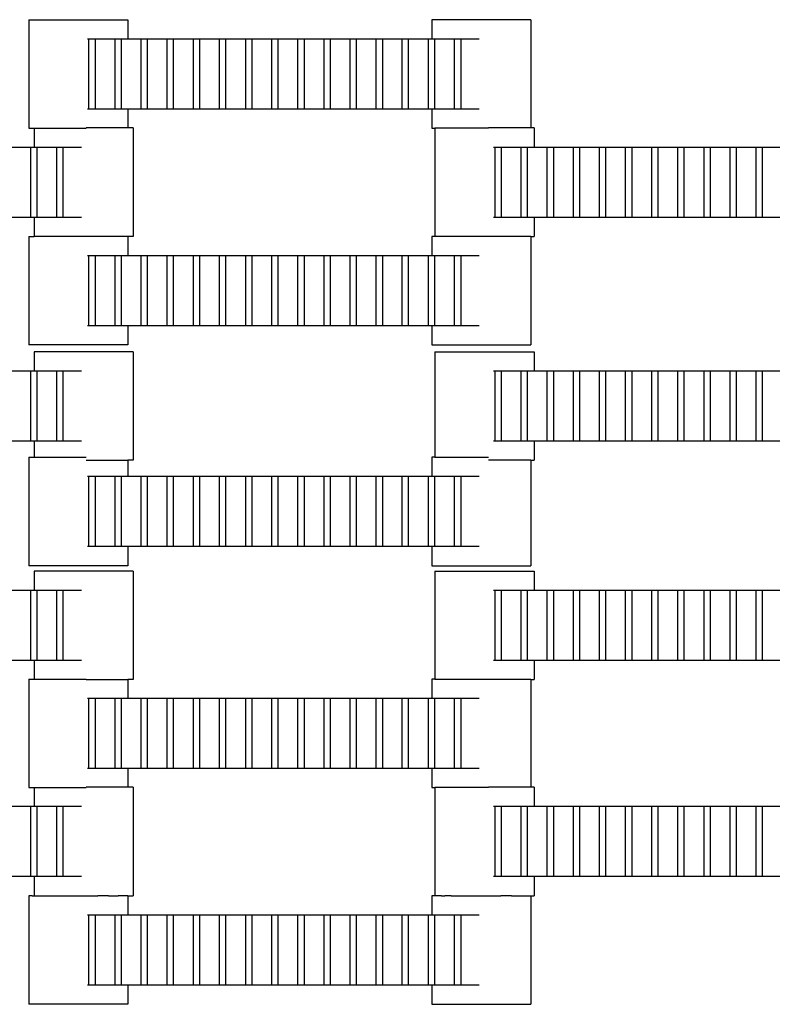
# Model space of a CAD drawing. Units: inches. Extents: x 2811 to 3797, y -3276 to -2612.
# Drawn here: x 3294 to 3309, y -3077 to -3057 of the extents above; entities that cross this region are included whole.
import ezdxf

# ---------------------------------------------------------------- set-up
doc = ezdxf.new("R2010")
doc.units = ezdxf.units.IN
doc.header["$MEASUREMENT"] = 0
doc.layers.add('VP-EQ', color=7, linetype='Continuous', true_color=0x8a3492, plot=False)

# ---------------------------------------------------------------- blocks, each defined once
blk = doc.blocks.new('2211')
at = {"layer": 'VP-EQ', "color": 0}
for p, q in [((73.98, 10.57), (73.98, 8.41)), ((73.98, 10.57), (75.955, 10.57)), ((75.955, 10.57), (75.955, 10.19)), ((82.006, 10.57), (82.006, 10.19)), ((83.981, 10.57), (82.006, 10.57)), ((83.981, 10.57), (83.981, 8.414)), ((75.149, 10.19), (75.177, 10.19)), ((75.177, 10.19), (75.298, 10.19)), ((75.177, 8.79), (75.177, 10.19)), ((75.298, 10.19), (75.697, 10.19)), ((75.298, 10.19), (75.298, 8.79)), ((75.697, 10.19), (75.818, 10.19)), ((75.697, 8.79), (75.697, 10.19)), ((75.818, 10.19), (75.818, 8.79)), ((75.818, 10.19), (75.955, 10.19)), ((75.955, 10.19), (76.217, 10.19)), ((76.217, 10.19), (76.338, 10.19)), ((76.217, 8.79), (76.217, 10.19)), ((76.338, 10.19), (76.338, 8.79)), ((76.338, 10.19), (76.737, 10.19)), ((76.737, 8.79), (76.737, 10.19)), ((76.737, 10.19), (76.858, 10.19)), ((76.858, 10.19), (76.858, 8.79)), ((76.858, 10.19), (77.257, 10.19)), ((77.257, 8.79), (77.257, 10.19)), ((77.257, 10.19), (77.378, 10.19)), ((77.378, 10.19), (77.378, 8.79)), ((77.378, 10.19), (77.777, 10.19)), ((77.777, 8.79), (77.777, 10.19)), ((77.777, 10.19), (77.898, 10.19)), ((77.898, 10.19), (77.898, 8.79)), ((77.898, 10.19), (78.3, 10.19)), ((78.3, 8.79), (78.3, 10.19)), ((78.3, 10.19), (78.422, 10.19)), ((78.422, 10.19), (78.422, 8.79)), ((78.422, 10.19), (78.817, 10.19)), ((78.817, 8.79), (78.817, 10.19)), ((78.817, 10.19), (78.938, 10.19)), ((78.938, 10.19), (78.938, 8.79)), ((78.938, 10.19), (79.34, 10.19)), ((79.34, 10.19), (79.462, 10.19)), ((79.34, 8.79), (79.34, 10.19)), ((79.462, 10.19), (79.86, 10.19)), ((79.462, 10.19), (79.462, 8.79)), ((79.86, 8.79), (79.86, 10.19)), ((79.86, 10.19), (79.982, 10.19)), ((79.982, 10.19), (79.982, 8.79)), ((79.982, 10.19), (80.377, 10.19)), ((80.377, 10.19), (80.498, 10.19)), ((80.377, 8.79), (80.377, 10.19)), ((80.498, 10.19), (80.498, 8.79)), ((80.498, 10.19), (80.9, 10.19)), ((80.9, 8.79), (80.9, 10.19)), ((80.9, 10.19), (81.022, 10.19)), ((81.022, 10.19), (81.417, 10.19)), ((81.022, 10.19), (81.022, 8.79)), ((81.417, 10.19), (81.538, 10.19)), ((81.417, 8.79), (81.417, 10.19)), ((81.538, 10.19), (81.94, 10.19)), ((81.538, 10.19), (81.538, 8.79)), ((81.94, 8.79), (81.94, 10.19)), ((81.94, 10.19), (82.006, 10.19)), ((82.006, 10.19), (82.062, 10.19)), ((82.062, 10.19), (82.062, 8.79)), ((82.062, 10.19), (82.46, 10.19)), ((82.46, 10.19), (82.582, 10.19)), ((82.46, 8.79), (82.46, 10.19)), ((82.582, 10.19), (82.582, 8.79)), ((82.582, 10.19), (82.951, 10.19)), ((75.177, 8.79), (75.149, 8.79)), ((75.298, 8.79), (75.177, 8.79)), ((75.697, 8.79), (75.298, 8.79)), ((75.818, 8.79), (75.697, 8.79)), ((75.955, 8.79), (75.818, 8.79)), ((75.955, 8.79), (75.955, 8.414)), ((76.217, 8.79), (75.955, 8.79)), ((76.338, 8.79), (76.217, 8.79)), ((76.737, 8.79), (76.338, 8.79)), ((76.858, 8.79), (76.737, 8.79)), ((77.257, 8.79), (76.858, 8.79)), ((77.378, 8.79), (77.257, 8.79)), ((77.777, 8.79), (77.378, 8.79)), ((77.898, 8.79), (77.777, 8.79)), ((78.3, 8.79), (77.898, 8.79)), ((78.422, 8.79), (78.3, 8.79)), ((78.817, 8.79), (78.422, 8.79)), ((78.938, 8.79), (78.817, 8.79)), ((79.34, 8.79), (78.938, 8.79)), ((79.462, 8.79), (79.34, 8.79)), ((79.86, 8.79), (79.462, 8.79)), ((79.982, 8.79), (79.86, 8.79)), ((80.377, 8.79), (79.982, 8.79)), ((80.498, 8.79), (80.377, 8.79)), ((80.9, 8.79), (80.498, 8.79)), ((81.022, 8.79), (80.9, 8.79)), ((81.417, 8.79), (81.022, 8.79)), ((81.538, 8.79), (81.417, 8.79)), ((81.94, 8.79), (81.538, 8.79)), ((82.006, 8.79), (81.94, 8.79)), ((82.006, 8.79), (82.006, 8.41)), ((82.062, 8.79), (82.006, 8.79)), ((82.46, 8.79), (82.062, 8.79)), ((82.582, 8.79), (82.46, 8.79)), ((82.951, 8.79), (82.582, 8.79)), ((73.98, 8.41), (74.084, 8.41)), ((74.084, 8.41), (74.084, 8.034)), ((74.084, 8.41), (75.119, 8.41)), ((75.955, 8.414), (75.119, 8.414)), ((76.059, 8.414), (75.955, 8.414)), ((76.059, 8.414), (76.059, 6.254)), ((82.006, 8.41), (82.069, 8.41)), ((82.069, 8.41), (82.069, 6.254)), ((83.135, 8.41), (82.069, 8.41)), ((83.981, 8.414), (83.135, 8.414)), ((84.044, 8.414), (83.981, 8.414)), ((84.044, 8.414), (84.044, 8.034)), ((73.617, 8.034), (74.019, 8.034)), ((74.019, 6.634), (74.019, 8.034)), ((74.019, 8.034), (74.084, 8.034)), ((74.084, 8.034), (74.14, 8.034)), ((74.14, 8.034), (74.14, 6.634)), ((74.14, 8.034), (74.539, 8.034)), ((74.539, 8.034), (74.66, 8.034)), ((74.539, 6.634), (74.539, 8.034)), ((74.66, 8.034), (74.66, 6.634)), ((74.66, 8.034), (75.029, 8.034)), ((83.238, 8.034), (83.266, 8.034)), ((83.266, 8.034), (83.387, 8.034)), ((83.266, 6.634), (83.266, 8.034)), ((83.387, 8.034), (83.786, 8.034)), ((83.387, 8.034), (83.387, 6.634)), ((83.786, 8.034), (83.907, 8.034)), ((83.786, 6.634), (83.786, 8.034)), ((83.907, 8.034), (83.907, 6.634)), ((83.907, 8.034), (84.044, 8.034)), ((84.044, 8.034), (84.306, 8.034)), ((84.306, 8.034), (84.427, 8.034)), ((84.306, 6.634), (84.306, 8.034)), ((84.427, 8.034), (84.427, 6.634)), ((84.427, 8.034), (84.826, 8.034)), ((84.826, 6.634), (84.826, 8.034)), ((84.826, 8.034), (84.947, 8.034)), ((84.947, 8.034), (84.947, 6.634)), ((84.947, 8.034), (85.346, 8.034)), ((85.346, 6.634), (85.346, 8.034)), ((85.346, 8.034), (85.467, 8.034)), ((85.467, 8.034), (85.467, 6.634)), ((85.467, 8.034), (85.866, 8.034)), ((85.866, 6.634), (85.866, 8.034)), ((85.866, 8.034), (85.987, 8.034)), ((85.987, 8.034), (85.987, 6.634)), ((85.987, 8.034), (86.39, 8.034)), ((86.39, 6.634), (86.39, 8.034)), ((86.39, 8.034), (86.511, 8.034)), ((86.511, 8.034), (86.511, 6.634)), ((86.511, 8.034), (86.906, 8.034)), ((86.906, 6.634), (86.906, 8.034)), ((86.906, 8.034), (87.027, 8.034)), ((87.027, 8.034), (87.027, 6.634)), ((87.027, 8.034), (87.43, 8.034)), ((87.43, 8.034), (87.551, 8.034)), ((87.43, 6.634), (87.43, 8.034)), ((87.551, 8.034), (87.95, 8.034)), ((87.551, 8.034), (87.551, 6.634)), ((87.95, 6.634), (87.95, 8.034)), ((87.95, 8.034), (88.071, 8.034)), ((88.071, 8.034), (88.071, 6.634)), ((88.071, 8.034), (88.466, 8.034)), ((88.466, 8.034), (88.587, 8.034)), ((88.466, 6.634), (88.466, 8.034)), ((88.587, 8.034), (88.587, 6.634)), ((88.587, 8.034), (88.99, 8.034)), ((74.019, 6.634), (73.617, 6.634)), ((74.084, 6.634), (74.019, 6.634)), ((74.084, 6.634), (74.084, 6.254)), ((74.14, 6.634), (74.084, 6.634)), ((74.539, 6.634), (74.14, 6.634)), ((74.66, 6.634), (74.539, 6.634)), ((75.029, 6.634), (74.66, 6.634)), ((83.266, 6.634), (83.238, 6.634)), ((83.387, 6.634), (83.266, 6.634)), ((83.786, 6.634), (83.387, 6.634)), ((83.907, 6.634), (83.786, 6.634)), ((84.044, 6.634), (83.907, 6.634)), ((84.044, 6.634), (84.044, 6.254)), ((84.306, 6.634), (84.044, 6.634)), ((84.427, 6.634), (84.306, 6.634)), ((84.826, 6.634), (84.427, 6.634)), ((84.947, 6.634), (84.826, 6.634)), ((85.346, 6.634), (84.947, 6.634)), ((85.467, 6.634), (85.346, 6.634)), ((85.866, 6.634), (85.467, 6.634)), ((85.987, 6.634), (85.866, 6.634)), ((86.39, 6.634), (85.987, 6.634)), ((86.511, 6.634), (86.39, 6.634)), ((86.906, 6.634), (86.511, 6.634)), ((87.027, 6.634), (86.906, 6.634)), ((87.43, 6.634), (87.027, 6.634)), ((87.551, 6.634), (87.43, 6.634)), ((87.95, 6.634), (87.551, 6.634)), ((88.071, 6.634), (87.95, 6.634)), ((88.466, 6.634), (88.071, 6.634)), ((88.587, 6.634), (88.466, 6.634)), ((88.99, 6.634), (88.587, 6.634)), ((73.98, 6.254), (73.98, 4.094)), ((73.98, 6.254), (74.084, 6.254)), ((75.955, 6.254), (74.084, 6.254)), ((75.955, 6.254), (75.955, 5.874)), ((76.059, 6.254), (75.955, 6.254)), ((82.069, 6.254), (82.006, 6.254)), ((82.006, 6.254), (82.006, 5.874)), ((83.981, 6.254), (82.069, 6.254)), ((83.981, 6.254), (83.981, 4.094)), ((83.981, 6.254), (84.044, 6.254)), ((75.149, 5.874), (75.177, 5.874)), ((75.177, 5.874), (75.298, 5.874)), ((75.177, 4.474), (75.177, 5.874)), ((75.298, 5.874), (75.697, 5.874)), ((75.298, 5.874), (75.298, 4.474)), ((75.697, 5.874), (75.818, 5.874)), ((75.697, 4.474), (75.697, 5.874)), ((75.818, 5.874), (75.818, 4.474)), ((75.818, 5.874), (75.955, 5.874)), ((75.955, 5.874), (76.217, 5.874)), ((76.217, 5.874), (76.338, 5.874)), ((76.217, 4.474), (76.217, 5.874)), ((76.338, 5.874), (76.338, 4.474)), ((76.338, 5.874), (76.737, 5.874)), ((76.737, 4.474), (76.737, 5.874)), ((76.737, 5.874), (76.858, 5.874)), ((76.858, 5.874), (76.858, 4.474)), ((76.858, 5.874), (77.257, 5.874)), ((77.257, 4.474), (77.257, 5.874)), ((77.257, 5.874), (77.378, 5.874)), ((77.378, 5.874), (77.378, 4.474)), ((77.378, 5.874), (77.777, 5.874)), ((77.777, 4.474), (77.777, 5.874)), ((77.777, 5.874), (77.898, 5.874)), ((77.898, 5.874), (77.898, 4.474)), ((77.898, 5.874), (78.3, 5.874)), ((78.3, 4.474), (78.3, 5.874)), ((78.3, 5.874), (78.422, 5.874)), ((78.422, 5.874), (78.422, 4.474)), ((78.422, 5.874), (78.817, 5.874)), ((78.817, 4.474), (78.817, 5.874)), ((78.817, 5.874), (78.938, 5.874)), ((78.938, 5.874), (78.938, 4.474)), ((78.938, 5.874), (79.34, 5.874)), ((79.34, 5.874), (79.462, 5.874)), ((79.34, 4.474), (79.34, 5.874)), ((79.462, 5.874), (79.86, 5.874)), ((79.462, 5.874), (79.462, 4.474)), ((79.86, 4.474), (79.86, 5.874)), ((79.86, 5.874), (79.982, 5.874)), ((79.982, 5.874), (79.982, 4.474)), ((79.982, 5.874), (80.377, 5.874)), ((80.377, 5.874), (80.498, 5.874)), ((80.377, 4.474), (80.377, 5.874)), ((80.498, 5.874), (80.498, 4.474)), ((80.498, 5.874), (80.9, 5.874)), ((80.9, 4.474), (80.9, 5.874)), ((80.9, 5.874), (81.022, 5.874)), ((81.022, 5.874), (81.417, 5.874)), ((81.022, 5.874), (81.022, 4.474)), ((81.417, 5.874), (81.538, 5.874)), ((81.417, 4.474), (81.417, 5.874)), ((81.538, 5.874), (81.94, 5.874)), ((81.538, 5.874), (81.538, 4.474)), ((81.94, 4.474), (81.94, 5.874)), ((81.94, 5.874), (82.006, 5.874)), ((82.006, 5.874), (82.062, 5.874)), ((82.062, 5.874), (82.062, 4.474)), ((82.062, 5.874), (82.46, 5.874)), ((82.46, 5.874), (82.582, 5.874)), ((82.46, 4.474), (82.46, 5.874)), ((82.582, 5.874), (82.582, 4.474)), ((82.582, 5.874), (82.951, 5.874)), ((75.177, 4.474), (75.149, 4.474)), ((75.298, 4.474), (75.177, 4.474)), ((75.697, 4.474), (75.298, 4.474)), ((75.818, 4.474), (75.697, 4.474)), ((75.955, 4.474), (75.818, 4.474)), ((75.955, 4.474), (75.955, 4.094)), ((76.217, 4.474), (75.955, 4.474)), ((76.338, 4.474), (76.217, 4.474)), ((76.737, 4.474), (76.338, 4.474)), ((76.858, 4.474), (76.737, 4.474)), ((77.257, 4.474), (76.858, 4.474)), ((77.378, 4.474), (77.257, 4.474)), ((77.777, 4.474), (77.378, 4.474)), ((77.898, 4.474), (77.777, 4.474)), ((78.3, 4.474), (77.898, 4.474)), ((78.422, 4.474), (78.3, 4.474)), ((78.817, 4.474), (78.422, 4.474)), ((78.938, 4.474), (78.817, 4.474)), ((79.34, 4.474), (78.938, 4.474)), ((79.462, 4.474), (79.34, 4.474)), ((79.86, 4.474), (79.462, 4.474)), ((79.982, 4.474), (79.86, 4.474)), ((80.377, 4.474), (79.982, 4.474)), ((80.498, 4.474), (80.377, 4.474)), ((80.9, 4.474), (80.498, 4.474)), ((81.022, 4.474), (80.9, 4.474)), ((81.417, 4.474), (81.022, 4.474)), ((81.538, 4.474), (81.417, 4.474)), ((81.94, 4.474), (81.538, 4.474)), ((82.006, 4.474), (81.94, 4.474)), ((82.006, 4.474), (82.006, 4.094)), ((82.062, 4.474), (82.006, 4.474)), ((82.46, 4.474), (82.062, 4.474)), ((82.582, 4.474), (82.46, 4.474)), ((82.951, 4.474), (82.582, 4.474)), ((75.955, 4.094), (73.98, 4.094)), ((74.084, 3.956), (74.084, 3.576)), ((76.059, 3.956), (74.084, 3.956)), ((76.059, 3.956), (76.059, 1.796)), ((82.006, 4.094), (83.981, 4.094)), ((82.069, 3.956), (82.069, 1.857)), ((82.069, 3.956), (84.044, 3.956)), ((84.044, 3.956), (84.044, 3.576)), ((73.617, 3.576), (74.019, 3.576)), ((74.019, 2.176), (74.019, 3.576)), ((74.019, 3.576), (74.084, 3.576)), ((74.084, 3.576), (74.14, 3.576)), ((74.14, 3.576), (74.14, 2.176)), ((74.14, 3.576), (74.539, 3.576)), ((74.539, 3.576), (74.66, 3.576)), ((74.539, 2.176), (74.539, 3.576)), ((74.66, 3.576), (74.66, 2.176)), ((74.66, 3.576), (75.029, 3.576)), ((83.238, 3.576), (83.266, 3.576)), ((83.266, 3.576), (83.387, 3.576)), ((83.266, 2.176), (83.266, 3.576)), ((83.387, 3.576), (83.786, 3.576)), ((83.387, 3.576), (83.387, 2.176)), ((83.786, 3.576), (83.907, 3.576)), ((83.786, 2.176), (83.786, 3.576)), ((83.907, 3.576), (83.907, 2.176)), ((83.907, 3.576), (84.044, 3.576)), ((84.044, 3.576), (84.306, 3.576)), ((84.306, 3.576), (84.427, 3.576)), ((84.306, 2.176), (84.306, 3.576)), ((84.427, 3.576), (84.427, 2.176)), ((84.427, 3.576), (84.826, 3.576)), ((84.826, 2.176), (84.826, 3.576)), ((84.826, 3.576), (84.947, 3.576)), ((84.947, 3.576), (84.947, 2.176)), ((84.947, 3.576), (85.346, 3.576)), ((85.346, 2.176), (85.346, 3.576)), ((85.346, 3.576), (85.467, 3.576)), ((85.467, 3.576), (85.467, 2.176)), ((85.467, 3.576), (85.866, 3.576)), ((85.866, 2.176), (85.866, 3.576)), ((85.866, 3.576), (85.987, 3.576)), ((85.987, 3.576), (85.987, 2.176)), ((85.987, 3.576), (86.39, 3.576)), ((86.39, 2.176), (86.39, 3.576)), ((86.39, 3.576), (86.511, 3.576)), ((86.511, 3.576), (86.511, 2.176)), ((86.511, 3.576), (86.906, 3.576)), ((86.906, 2.176), (86.906, 3.576)), ((86.906, 3.576), (87.027, 3.576)), ((87.027, 3.576), (87.027, 2.176)), ((87.027, 3.576), (87.43, 3.576)), ((87.43, 3.576), (87.551, 3.576)), ((87.43, 2.176), (87.43, 3.576)), ((87.551, 3.576), (87.95, 3.576)), ((87.551, 3.576), (87.551, 2.176)), ((87.95, 2.176), (87.95, 3.576)), ((87.95, 3.576), (88.071, 3.576)), ((88.071, 3.576), (88.071, 2.176)), ((88.071, 3.576), (88.466, 3.576)), ((88.466, 3.576), (88.587, 3.576)), ((88.466, 2.176), (88.466, 3.576)), ((88.587, 3.576), (88.587, 2.176)), ((88.587, 3.576), (88.99, 3.576)), ((74.019, 2.176), (73.617, 2.176)), ((74.084, 2.176), (74.019, 2.176)), ((74.084, 2.176), (74.084, 1.857)), ((74.14, 2.176), (74.084, 2.176)), ((74.539, 2.176), (74.14, 2.176)), ((74.66, 2.176), (74.539, 2.176)), ((75.029, 2.176), (74.66, 2.176)), ((83.266, 2.176), (83.238, 2.176)), ((83.387, 2.176), (83.266, 2.176)), ((83.786, 2.176), (83.387, 2.176)), ((83.907, 2.176), (83.786, 2.176)), ((84.044, 2.176), (83.907, 2.176)), ((84.044, 2.176), (84.044, 1.796)), ((84.306, 2.176), (84.044, 2.176)), ((84.427, 2.176), (84.306, 2.176)), ((84.826, 2.176), (84.427, 2.176)), ((84.947, 2.176), (84.826, 2.176)), ((85.346, 2.176), (84.947, 2.176)), ((85.467, 2.176), (85.346, 2.176)), ((85.866, 2.176), (85.467, 2.176)), ((85.987, 2.176), (85.866, 2.176)), ((86.39, 2.176), (85.987, 2.176)), ((86.511, 2.176), (86.39, 2.176)), ((86.906, 2.176), (86.511, 2.176)), ((87.027, 2.176), (86.906, 2.176)), ((87.43, 2.176), (87.027, 2.176)), ((87.551, 2.176), (87.43, 2.176)), ((87.95, 2.176), (87.551, 2.176)), ((88.071, 2.176), (87.95, 2.176)), ((88.466, 2.176), (88.071, 2.176)), ((88.587, 2.176), (88.466, 2.176)), ((88.99, 2.176), (88.587, 2.176)), ((73.98, 1.857), (73.98, -0.303)), ((73.98, 1.857), (74.084, 1.857)), ((74.084, 1.857), (75.119, 1.857)), ((75.119, 1.796), (75.955, 1.796)), ((75.955, 1.796), (75.955, 1.477)), ((76.059, 1.796), (75.955, 1.796)), ((82.069, 1.857), (82.006, 1.857)), ((82.006, 1.857), (82.006, 1.477)), ((82.069, 1.857), (83.135, 1.857)), ((83.981, 1.796), (83.135, 1.796)), ((83.981, 1.796), (83.981, -0.303)), ((83.981, 1.796), (84.044, 1.796)), ((75.149, 1.477), (75.177, 1.477)), ((75.177, 1.477), (75.298, 1.477)), ((75.177, 0.077), (75.177, 1.477)), ((75.298, 1.477), (75.697, 1.477)), ((75.298, 1.477), (75.298, 0.077)), ((75.697, 1.477), (75.818, 1.477)), ((75.697, 0.077), (75.697, 1.477)), ((75.818, 1.477), (75.818, 0.077)), ((75.818, 1.477), (75.955, 1.477)), ((75.955, 1.477), (76.217, 1.477)), ((76.217, 1.477), (76.338, 1.477)), ((76.217, 0.077), (76.217, 1.477)), ((76.338, 1.477), (76.338, 0.077)), ((76.338, 1.477), (76.737, 1.477)), ((76.737, 0.077), (76.737, 1.477)), ((76.737, 1.477), (76.858, 1.477)), ((76.858, 1.477), (76.858, 0.077)), ((76.858, 1.477), (77.257, 1.477)), ((77.257, 0.077), (77.257, 1.477)), ((77.257, 1.477), (77.378, 1.477)), ((77.378, 1.477), (77.378, 0.077)), ((77.378, 1.477), (77.777, 1.477)), ((77.777, 0.077), (77.777, 1.477)), ((77.777, 1.477), (77.898, 1.477)), ((77.898, 1.477), (77.898, 0.077)), ((77.898, 1.477), (78.3, 1.477)), ((78.3, 0.077), (78.3, 1.477)), ((78.3, 1.477), (78.422, 1.477)), ((78.422, 1.477), (78.422, 0.077)), ((78.422, 1.477), (78.817, 1.477)), ((78.817, 0.077), (78.817, 1.477)), ((78.817, 1.477), (78.938, 1.477)), ((78.938, 1.477), (78.938, 0.077)), ((78.938, 1.477), (79.34, 1.477)), ((79.34, 1.477), (79.462, 1.477)), ((79.34, 0.077), (79.34, 1.477)), ((79.462, 1.477), (79.86, 1.477)), ((79.462, 1.477), (79.462, 0.077)), ((79.86, 0.077), (79.86, 1.477)), ((79.86, 1.477), (79.982, 1.477)), ((79.982, 1.477), (79.982, 0.077)), ((79.982, 1.477), (80.377, 1.477)), ((80.377, 1.477), (80.498, 1.477)), ((80.377, 0.077), (80.377, 1.477)), ((80.498, 1.477), (80.498, 0.077)), ((80.498, 1.477), (80.9, 1.477)), ((80.9, 0.077), (80.9, 1.477)), ((80.9, 1.477), (81.022, 1.477)), ((81.022, 1.477), (81.417, 1.477)), ((81.022, 1.477), (81.022, 0.077)), ((81.417, 1.477), (81.538, 1.477)), ((81.417, 0.077), (81.417, 1.477)), ((81.538, 1.477), (81.94, 1.477)), ((81.538, 1.477), (81.538, 0.077)), ((81.94, 0.077), (81.94, 1.477)), ((81.94, 1.477), (82.006, 1.477)), ((82.006, 1.477), (82.062, 1.477)), ((82.062, 1.477), (82.062, 0.077)), ((82.062, 1.477), (82.46, 1.477)), ((82.46, 1.477), (82.582, 1.477)), ((82.46, 0.077), (82.46, 1.477)), ((82.582, 1.477), (82.582, 0.077)), ((82.582, 1.477), (82.951, 1.477)), ((75.177, 0.077), (75.149, 0.077)), ((75.298, 0.077), (75.177, 0.077)), ((75.697, 0.077), (75.298, 0.077)), ((75.818, 0.077), (75.697, 0.077)), ((75.955, 0.077), (75.818, 0.077)), ((75.955, 0.077), (75.955, -0.303)), ((76.217, 0.077), (75.955, 0.077)), ((76.338, 0.077), (76.217, 0.077)), ((76.737, 0.077), (76.338, 0.077)), ((76.858, 0.077), (76.737, 0.077)), ((77.257, 0.077), (76.858, 0.077)), ((77.378, 0.077), (77.257, 0.077)), ((77.777, 0.077), (77.378, 0.077)), ((77.898, 0.077), (77.777, 0.077)), ((78.3, 0.077), (77.898, 0.077)), ((78.422, 0.077), (78.3, 0.077)), ((78.817, 0.077), (78.422, 0.077)), ((78.938, 0.077), (78.817, 0.077)), ((79.34, 0.077), (78.938, 0.077)), ((79.462, 0.077), (79.34, 0.077)), ((79.86, 0.077), (79.462, 0.077)), ((79.982, 0.077), (79.86, 0.077)), ((80.377, 0.077), (79.982, 0.077)), ((80.498, 0.077), (80.377, 0.077)), ((80.9, 0.077), (80.498, 0.077)), ((81.022, 0.077), (80.9, 0.077)), ((81.417, 0.077), (81.022, 0.077)), ((81.538, 0.077), (81.417, 0.077)), ((81.94, 0.077), (81.538, 0.077)), ((82.006, 0.077), (81.94, 0.077)), ((82.006, 0.077), (82.006, -0.303)), ((82.062, 0.077), (82.006, 0.077)), ((82.46, 0.077), (82.062, 0.077)), ((82.582, 0.077), (82.46, 0.077)), ((82.951, 0.077), (82.582, 0.077)), ((75.955, -0.303), (73.98, -0.303)), ((82.006, -0.303), (83.981, -0.303)), ((74.084, -0.409), (74.084, -0.789)), ((76.059, -0.409), (74.084, -0.409)), ((76.059, -0.409), (76.059, -2.569)), ((82.069, -0.409), (82.069, -2.559)), ((82.069, -0.409), (84.044, -0.409)), ((84.044, -0.409), (84.044, -0.789)), ((73.617, -0.789), (74.019, -0.789)), ((74.019, -2.189), (74.019, -0.789)), ((74.019, -0.789), (74.084, -0.789)), ((74.084, -0.789), (74.14, -0.789)), ((74.14, -0.789), (74.14, -2.189)), ((74.14, -0.789), (74.539, -0.789)), ((74.539, -0.789), (74.66, -0.789)), ((74.539, -2.189), (74.539, -0.789)), ((74.66, -0.789), (74.66, -2.189)), ((74.66, -0.789), (75.029, -0.789)), ((83.238, -0.789), (83.266, -0.789)), ((83.266, -0.789), (83.387, -0.789)), ((83.266, -2.189), (83.266, -0.789)), ((83.387, -0.789), (83.786, -0.789)), ((83.387, -0.789), (83.387, -2.189)), ((83.786, -0.789), (83.907, -0.789)), ((83.786, -2.189), (83.786, -0.789)), ((83.907, -0.789), (83.907, -2.189)), ((83.907, -0.789), (84.044, -0.789)), ((84.044, -0.789), (84.306, -0.789)), ((84.306, -0.789), (84.427, -0.789)), ((84.306, -2.189), (84.306, -0.789)), ((84.427, -0.789), (84.427, -2.189)), ((84.427, -0.789), (84.826, -0.789)), ((84.826, -2.189), (84.826, -0.789)), ((84.826, -0.789), (84.947, -0.789)), ((84.947, -0.789), (84.947, -2.189)), ((84.947, -0.789), (85.346, -0.789)), ((85.346, -2.189), (85.346, -0.789)), ((85.346, -0.789), (85.467, -0.789)), ((85.467, -0.789), (85.467, -2.189)), ((85.467, -0.789), (85.866, -0.789)), ((85.866, -2.189), (85.866, -0.789)), ((85.866, -0.789), (85.987, -0.789)), ((85.987, -0.789), (85.987, -2.189)), ((85.987, -0.789), (86.39, -0.789)), ((86.39, -2.189), (86.39, -0.789)), ((86.39, -0.789), (86.511, -0.789)), ((86.511, -0.789), (86.511, -2.189)), ((86.511, -0.789), (86.906, -0.789)), ((86.906, -2.189), (86.906, -0.789)), ((86.906, -0.789), (87.027, -0.789)), ((87.027, -0.789), (87.027, -2.189)), ((87.027, -0.789), (87.43, -0.789)), ((87.43, -0.789), (87.551, -0.789)), ((87.43, -2.189), (87.43, -0.789)), ((87.551, -0.789), (87.95, -0.789)), ((87.551, -0.789), (87.551, -2.189)), ((87.95, -2.189), (87.95, -0.789)), ((87.95, -0.789), (88.071, -0.789)), ((88.071, -0.789), (88.071, -2.189)), ((88.071, -0.789), (88.466, -0.789)), ((88.466, -0.789), (88.587, -0.789)), ((88.466, -2.189), (88.466, -0.789)), ((88.587, -0.789), (88.587, -2.189)), ((88.587, -0.789), (88.99, -0.789)), ((74.019, -2.189), (73.617, -2.189)), ((74.084, -2.189), (74.019, -2.189)), ((74.084, -2.189), (74.084, -2.559)), ((74.14, -2.189), (74.084, -2.189)), ((74.539, -2.189), (74.14, -2.189)), ((74.66, -2.189), (74.539, -2.189)), ((75.029, -2.189), (74.66, -2.189)), ((83.266, -2.189), (83.238, -2.189)), ((83.387, -2.189), (83.266, -2.189)), ((83.786, -2.189), (83.387, -2.189)), ((83.907, -2.189), (83.786, -2.189)), ((84.044, -2.189), (83.907, -2.189)), ((84.044, -2.189), (84.044, -2.569)), ((84.306, -2.189), (84.044, -2.189)), ((84.427, -2.189), (84.306, -2.189)), ((84.826, -2.189), (84.427, -2.189)), ((84.947, -2.189), (84.826, -2.189)), ((85.346, -2.189), (84.947, -2.189)), ((85.467, -2.189), (85.346, -2.189)), ((85.866, -2.189), (85.467, -2.189)), ((85.987, -2.189), (85.866, -2.189)), ((86.39, -2.189), (85.987, -2.189)), ((86.511, -2.189), (86.39, -2.189)), ((86.906, -2.189), (86.511, -2.189)), ((87.027, -2.189), (86.906, -2.189)), ((87.43, -2.189), (87.027, -2.189)), ((87.551, -2.189), (87.43, -2.189)), ((87.95, -2.189), (87.551, -2.189)), ((88.071, -2.189), (87.95, -2.189)), ((88.466, -2.189), (88.071, -2.189)), ((88.587, -2.189), (88.466, -2.189)), ((88.99, -2.189), (88.587, -2.189)), ((73.98, -2.559), (73.98, -4.719)), ((73.98, -2.559), (74.084, -2.559)), ((74.084, -2.559), (75.119, -2.559)), ((75.119, -2.569), (75.955, -2.569)), ((75.955, -2.569), (75.955, -2.939)), ((76.059, -2.569), (75.955, -2.569)), ((82.069, -2.559), (82.006, -2.559)), ((82.006, -2.559), (82.006, -2.939)), ((82.069, -2.559), (83.135, -2.559)), ((83.981, -2.569), (83.135, -2.569)), ((83.981, -2.569), (83.981, -4.713)), ((83.981, -2.569), (84.044, -2.569)), ((75.149, -2.939), (75.177, -2.939)), ((75.177, -2.939), (75.298, -2.939)), ((75.177, -4.339), (75.177, -2.939)), ((75.298, -2.939), (75.697, -2.939)), ((75.298, -2.939), (75.298, -4.339)), ((75.697, -2.939), (75.818, -2.939)), ((75.697, -4.339), (75.697, -2.939)), ((75.818, -2.939), (75.818, -4.339)), ((75.818, -2.939), (75.955, -2.939)), ((75.955, -2.939), (76.217, -2.939)), ((76.217, -2.939), (76.338, -2.939)), ((76.217, -4.339), (76.217, -2.939)), ((76.338, -2.939), (76.338, -4.339)), ((76.338, -2.939), (76.737, -2.939)), ((76.737, -4.339), (76.737, -2.939)), ((76.737, -2.939), (76.858, -2.939)), ((76.858, -2.939), (76.858, -4.339)), ((76.858, -2.939), (77.257, -2.939)), ((77.257, -4.339), (77.257, -2.939)), ((77.257, -2.939), (77.378, -2.939)), ((77.378, -2.939), (77.378, -4.339)), ((77.378, -2.939), (77.777, -2.939)), ((77.777, -4.339), (77.777, -2.939)), ((77.777, -2.939), (77.898, -2.939)), ((77.898, -2.939), (77.898, -4.339)), ((77.898, -2.939), (78.3, -2.939)), ((78.3, -4.339), (78.3, -2.939)), ((78.3, -2.939), (78.422, -2.939)), ((78.422, -2.939), (78.422, -4.339)), ((78.422, -2.939), (78.817, -2.939)), ((78.817, -4.339), (78.817, -2.939)), ((78.817, -2.939), (78.938, -2.939)), ((78.938, -2.939), (78.938, -4.339)), ((78.938, -2.939), (79.34, -2.939)), ((79.34, -2.939), (79.462, -2.939)), ((79.34, -4.339), (79.34, -2.939)), ((79.462, -2.939), (79.86, -2.939)), ((79.462, -2.939), (79.462, -4.339)), ((79.86, -4.339), (79.86, -2.939)), ((79.86, -2.939), (79.982, -2.939)), ((79.982, -2.939), (79.982, -4.339)), ((79.982, -2.939), (80.377, -2.939)), ((80.377, -2.939), (80.498, -2.939)), ((80.377, -4.339), (80.377, -2.939)), ((80.498, -2.939), (80.498, -4.339)), ((80.498, -2.939), (80.9, -2.939)), ((80.9, -4.339), (80.9, -2.939)), ((80.9, -2.939), (81.022, -2.939)), ((81.022, -2.939), (81.417, -2.939)), ((81.022, -2.939), (81.022, -4.339)), ((81.417, -2.939), (81.538, -2.939)), ((81.417, -4.339), (81.417, -2.939)), ((81.538, -2.939), (81.94, -2.939)), ((81.538, -2.939), (81.538, -4.339)), ((81.94, -4.339), (81.94, -2.939)), ((81.94, -2.939), (82.006, -2.939)), ((82.006, -2.939), (82.062, -2.939)), ((82.062, -2.939), (82.062, -4.339)), ((82.062, -2.939), (82.46, -2.939)), ((82.46, -2.939), (82.582, -2.939)), ((82.46, -4.339), (82.46, -2.939)), ((82.582, -2.939), (82.582, -4.339)), ((82.582, -2.939), (82.951, -2.939)), ((75.177, -4.339), (75.149, -4.339)), ((75.298, -4.339), (75.177, -4.339)), ((75.697, -4.339), (75.298, -4.339)), ((75.818, -4.339), (75.697, -4.339)), ((75.955, -4.339), (75.818, -4.339)), ((75.955, -4.339), (75.955, -4.713)), ((76.217, -4.339), (75.955, -4.339)), ((76.338, -4.339), (76.217, -4.339)), ((76.737, -4.339), (76.338, -4.339)), ((76.858, -4.339), (76.737, -4.339)), ((77.257, -4.339), (76.858, -4.339)), ((77.378, -4.339), (77.257, -4.339)), ((77.777, -4.339), (77.378, -4.339)), ((77.898, -4.339), (77.777, -4.339)), ((78.3, -4.339), (77.898, -4.339)), ((78.422, -4.339), (78.3, -4.339)), ((78.817, -4.339), (78.422, -4.339)), ((78.938, -4.339), (78.817, -4.339)), ((79.34, -4.339), (78.938, -4.339)), ((79.462, -4.339), (79.34, -4.339)), ((79.86, -4.339), (79.462, -4.339)), ((79.982, -4.339), (79.86, -4.339)), ((80.377, -4.339), (79.982, -4.339)), ((80.498, -4.339), (80.377, -4.339)), ((80.9, -4.339), (80.498, -4.339)), ((81.022, -4.339), (80.9, -4.339)), ((81.417, -4.339), (81.022, -4.339)), ((81.538, -4.339), (81.417, -4.339)), ((81.94, -4.339), (81.538, -4.339)), ((82.006, -4.339), (81.94, -4.339)), ((82.006, -4.339), (82.006, -4.719)), ((82.062, -4.339), (82.006, -4.339)), ((82.46, -4.339), (82.062, -4.339)), ((82.582, -4.339), (82.46, -4.339)), ((82.951, -4.339), (82.582, -4.339)), ((73.98, -4.719), (74.084, -4.719)), ((74.084, -4.719), (74.084, -5.093)), ((74.084, -4.719), (75.119, -4.719)), ((75.955, -4.713), (75.119, -4.713)), ((76.059, -4.713), (75.955, -4.713)), ((76.059, -4.713), (76.059, -6.873)), ((82.006, -4.719), (82.069, -4.719)), ((82.069, -4.719), (82.069, -6.873)), ((83.135, -4.719), (82.069, -4.719)), ((83.981, -4.713), (83.135, -4.713)), ((84.044, -4.713), (83.981, -4.713)), ((84.044, -4.713), (84.044, -5.093)), ((73.617, -5.093), (74.019, -5.093)), ((74.019, -6.493), (74.019, -5.093)), ((74.019, -5.093), (74.084, -5.093)), ((74.084, -5.093), (74.14, -5.093)), ((74.14, -5.093), (74.14, -6.493)), ((74.14, -5.093), (74.539, -5.093)), ((74.539, -5.093), (74.66, -5.093)), ((74.539, -6.493), (74.539, -5.093)), ((74.66, -5.093), (74.66, -6.493)), ((74.66, -5.093), (75.029, -5.093)), ((83.238, -5.093), (83.266, -5.093)), ((83.266, -5.093), (83.387, -5.093)), ((83.266, -6.493), (83.266, -5.093)), ((83.387, -5.093), (83.786, -5.093)), ((83.387, -5.093), (83.387, -6.493)), ((83.786, -5.093), (83.907, -5.093)), ((83.786, -6.493), (83.786, -5.093)), ((83.907, -5.093), (83.907, -6.493)), ((83.907, -5.093), (84.044, -5.093)), ((84.044, -5.093), (84.306, -5.093)), ((84.306, -5.093), (84.427, -5.093)), ((84.306, -6.493), (84.306, -5.093)), ((84.427, -5.093), (84.427, -6.493)), ((84.427, -5.093), (84.826, -5.093)), ((84.826, -6.493), (84.826, -5.093)), ((84.826, -5.093), (84.947, -5.093)), ((84.947, -5.093), (84.947, -6.493)), ((84.947, -5.093), (85.346, -5.093)), ((85.346, -6.493), (85.346, -5.093)), ((85.346, -5.093), (85.467, -5.093)), ((85.467, -5.093), (85.467, -6.493)), ((85.467, -5.093), (85.866, -5.093)), ((85.866, -6.493), (85.866, -5.093)), ((85.866, -5.093), (85.987, -5.093)), ((85.987, -5.093), (85.987, -6.493)), ((85.987, -5.093), (86.39, -5.093)), ((86.39, -6.493), (86.39, -5.093)), ((86.39, -5.093), (86.511, -5.093)), ((86.511, -5.093), (86.511, -6.493)), ((86.511, -5.093), (86.906, -5.093)), ((86.906, -6.493), (86.906, -5.093)), ((86.906, -5.093), (87.027, -5.093)), ((87.027, -5.093), (87.027, -6.493)), ((87.027, -5.093), (87.43, -5.093)), ((87.43, -5.093), (87.551, -5.093)), ((87.43, -6.493), (87.43, -5.093)), ((87.551, -5.093), (87.95, -5.093)), ((87.551, -5.093), (87.551, -6.493)), ((87.95, -6.493), (87.95, -5.093)), ((87.95, -5.093), (88.071, -5.093)), ((88.071, -5.093), (88.071, -6.493)), ((88.071, -5.093), (88.466, -5.093)), ((88.466, -5.093), (88.587, -5.093)), ((88.466, -6.493), (88.466, -5.093)), ((88.587, -5.093), (88.587, -6.493)), ((88.587, -5.093), (88.99, -5.093)), ((74.019, -6.493), (73.617, -6.493)), ((74.084, -6.493), (74.019, -6.493)), ((74.084, -6.493), (74.084, -6.873)), ((74.14, -6.493), (74.084, -6.493)), ((74.539, -6.493), (74.14, -6.493)), ((74.66, -6.493), (74.539, -6.493)), ((75.029, -6.493), (74.66, -6.493)), ((83.266, -6.493), (83.238, -6.493)), ((83.387, -6.493), (83.266, -6.493)), ((83.786, -6.493), (83.387, -6.493)), ((83.907, -6.493), (83.786, -6.493)), ((84.044, -6.493), (83.907, -6.493)), ((84.044, -6.493), (84.044, -6.873)), ((84.306, -6.493), (84.044, -6.493)), ((84.427, -6.493), (84.306, -6.493)), ((84.826, -6.493), (84.427, -6.493)), ((84.947, -6.493), (84.826, -6.493)), ((85.346, -6.493), (84.947, -6.493)), ((85.467, -6.493), (85.346, -6.493)), ((85.866, -6.493), (85.467, -6.493)), ((85.987, -6.493), (85.866, -6.493)), ((86.39, -6.493), (85.987, -6.493)), ((86.511, -6.493), (86.39, -6.493)), ((86.906, -6.493), (86.511, -6.493)), ((87.027, -6.493), (86.906, -6.493)), ((87.43, -6.493), (87.027, -6.493)), ((87.551, -6.493), (87.43, -6.493)), ((87.95, -6.493), (87.551, -6.493)), ((88.071, -6.493), (87.95, -6.493)), ((88.466, -6.493), (88.071, -6.493)), ((88.587, -6.493), (88.466, -6.493)), ((88.99, -6.493), (88.587, -6.493)), ((74.049, -6.876), (73.98, -6.876)), ((73.98, -6.876), (73.98, -9.036)), ((74.049, -6.876), (74.084, -6.873)), ((74.084, -6.873), (74.175, -6.876)), ((74.175, -6.876), (74.279, -6.873)), ((74.279, -6.873), (74.364, -6.876)), ((74.364, -6.876), (74.583, -6.876)), ((74.583, -6.876), (74.687, -6.873)), ((74.687, -6.873), (74.841, -6.876)), ((74.841, -6.876), (75.093, -6.876)), ((75.093, -6.876), (75.198, -6.873)), ((75.198, -6.873), (75.352, -6.876)), ((75.57, -6.876), (75.352, -6.876)), ((75.57, -6.876), (75.674, -6.873)), ((75.674, -6.873), (75.759, -6.876)), ((75.955, -6.876), (75.759, -6.876)), ((75.955, -6.876), (75.99, -6.873)), ((75.955, -6.876), (75.955, -7.256)), ((75.99, -6.873), (76.059, -6.873)), ((82.069, -6.873), (82.006, -6.876)), ((82.006, -6.876), (82.006, -7.256)), ((82.075, -6.876), (82.069, -6.873)), ((82.201, -6.876), (82.075, -6.876)), ((82.201, -6.876), (82.264, -6.873)), ((82.39, -6.876), (82.264, -6.873)), ((82.39, -6.876), (82.609, -6.876)), ((82.609, -6.876), (82.672, -6.873)), ((82.672, -6.873), (82.867, -6.876)), ((82.867, -6.876), (83.119, -6.876)), ((83.119, -6.876), (83.182, -6.873)), ((83.182, -6.873), (83.378, -6.876)), ((83.596, -6.876), (83.378, -6.876)), ((83.596, -6.876), (83.659, -6.873)), ((83.659, -6.873), (83.786, -6.876)), ((83.786, -6.876), (83.912, -6.876)), ((83.912, -6.876), (83.975, -6.873)), ((83.975, -6.873), (83.981, -6.876)), ((83.981, -6.876), (84.044, -6.873)), ((83.981, -6.876), (83.981, -9.036)), ((75.149, -7.256), (75.177, -7.256)), ((75.177, -7.256), (75.298, -7.256)), ((75.177, -8.656), (75.177, -7.256)), ((75.298, -7.256), (75.697, -7.256)), ((75.298, -7.256), (75.298, -8.656)), ((75.697, -7.256), (75.818, -7.256)), ((75.697, -8.656), (75.697, -7.256)), ((75.818, -7.256), (75.818, -8.656)), ((75.818, -7.256), (75.955, -7.256)), ((75.955, -7.256), (76.217, -7.256)), ((76.217, -7.256), (76.338, -7.256)), ((76.217, -8.656), (76.217, -7.256)), ((76.338, -7.256), (76.338, -8.656)), ((76.338, -7.256), (76.737, -7.256)), ((76.737, -8.656), (76.737, -7.256)), ((76.737, -7.256), (76.858, -7.256)), ((76.858, -7.256), (76.858, -8.656)), ((76.858, -7.256), (77.257, -7.256)), ((77.257, -8.656), (77.257, -7.256)), ((77.257, -7.256), (77.378, -7.256)), ((77.378, -7.256), (77.378, -8.656)), ((77.378, -7.256), (77.777, -7.256)), ((77.777, -8.656), (77.777, -7.256)), ((77.777, -7.256), (77.898, -7.256)), ((77.898, -7.256), (77.898, -8.656)), ((77.898, -7.256), (78.3, -7.256)), ((78.3, -8.656), (78.3, -7.256)), ((78.3, -7.256), (78.422, -7.256)), ((78.422, -7.256), (78.422, -8.656)), ((78.422, -7.256), (78.817, -7.256)), ((78.817, -8.656), (78.817, -7.256)), ((78.817, -7.256), (78.938, -7.256)), ((78.938, -7.256), (78.938, -8.656)), ((78.938, -7.256), (79.34, -7.256)), ((79.34, -7.256), (79.462, -7.256)), ((79.34, -8.656), (79.34, -7.256)), ((79.462, -7.256), (79.86, -7.256)), ((79.462, -7.256), (79.462, -8.656)), ((79.86, -8.656), (79.86, -7.256)), ((79.86, -7.256), (79.982, -7.256)), ((79.982, -7.256), (79.982, -8.656)), ((79.982, -7.256), (80.377, -7.256)), ((80.377, -7.256), (80.498, -7.256)), ((80.377, -8.656), (80.377, -7.256)), ((80.498, -7.256), (80.498, -8.656)), ((80.498, -7.256), (80.9, -7.256)), ((80.9, -8.656), (80.9, -7.256)), ((80.9, -7.256), (81.022, -7.256)), ((81.022, -7.256), (81.417, -7.256)), ((81.022, -7.256), (81.022, -8.656)), ((81.417, -7.256), (81.538, -7.256)), ((81.417, -8.656), (81.417, -7.256)), ((81.538, -7.256), (81.94, -7.256)), ((81.538, -7.256), (81.538, -8.656)), ((81.94, -8.656), (81.94, -7.256)), ((81.94, -7.256), (82.006, -7.256)), ((82.006, -7.256), (82.062, -7.256)), ((82.062, -7.256), (82.062, -8.656)), ((82.062, -7.256), (82.46, -7.256)), ((82.46, -7.256), (82.582, -7.256)), ((82.46, -8.656), (82.46, -7.256)), ((82.582, -7.256), (82.582, -8.656)), ((82.582, -7.256), (82.951, -7.256)), ((75.177, -8.656), (75.149, -8.656)), ((75.298, -8.656), (75.177, -8.656)), ((75.697, -8.656), (75.298, -8.656)), ((75.818, -8.656), (75.697, -8.656)), ((75.955, -8.656), (75.818, -8.656)), ((75.955, -8.656), (75.955, -9.036)), ((76.217, -8.656), (75.955, -8.656)), ((76.338, -8.656), (76.217, -8.656)), ((76.737, -8.656), (76.338, -8.656)), ((76.858, -8.656), (76.737, -8.656)), ((77.257, -8.656), (76.858, -8.656)), ((77.378, -8.656), (77.257, -8.656)), ((77.777, -8.656), (77.378, -8.656)), ((77.898, -8.656), (77.777, -8.656)), ((78.3, -8.656), (77.898, -8.656)), ((78.422, -8.656), (78.3, -8.656)), ((78.817, -8.656), (78.422, -8.656)), ((78.938, -8.656), (78.817, -8.656)), ((79.34, -8.656), (78.938, -8.656)), ((79.462, -8.656), (79.34, -8.656)), ((79.86, -8.656), (79.462, -8.656)), ((79.982, -8.656), (79.86, -8.656)), ((80.377, -8.656), (79.982, -8.656)), ((80.498, -8.656), (80.377, -8.656)), ((80.9, -8.656), (80.498, -8.656)), ((81.022, -8.656), (80.9, -8.656)), ((81.417, -8.656), (81.022, -8.656)), ((81.538, -8.656), (81.417, -8.656)), ((81.94, -8.656), (81.538, -8.656)), ((82.006, -8.656), (81.94, -8.656)), ((82.006, -8.656), (82.006, -9.036)), ((82.062, -8.656), (82.006, -8.656)), ((82.46, -8.656), (82.062, -8.656)), ((82.582, -8.656), (82.46, -8.656)), ((82.951, -8.656), (82.582, -8.656)), ((75.955, -9.036), (73.98, -9.036)), ((82.006, -9.036), (83.981, -9.036))]:
    blk.add_line(p, q, dxfattribs=at)
blk = doc.blocks.new('2200 2D')
at = {"layer": 'VP-EQ', "color": 0}
blk.add_blockref('2211', (3220.612, -3067.617), dxfattribs=at)

msp = doc.modelspace()

# ---------------------------------------------------------------- block references
at = {"layer": 'VP-EQ', "color": 0}
msp.add_blockref('2200 2D', (0, 0), dxfattribs=at)

doc.saveas('drawing.dxf')
